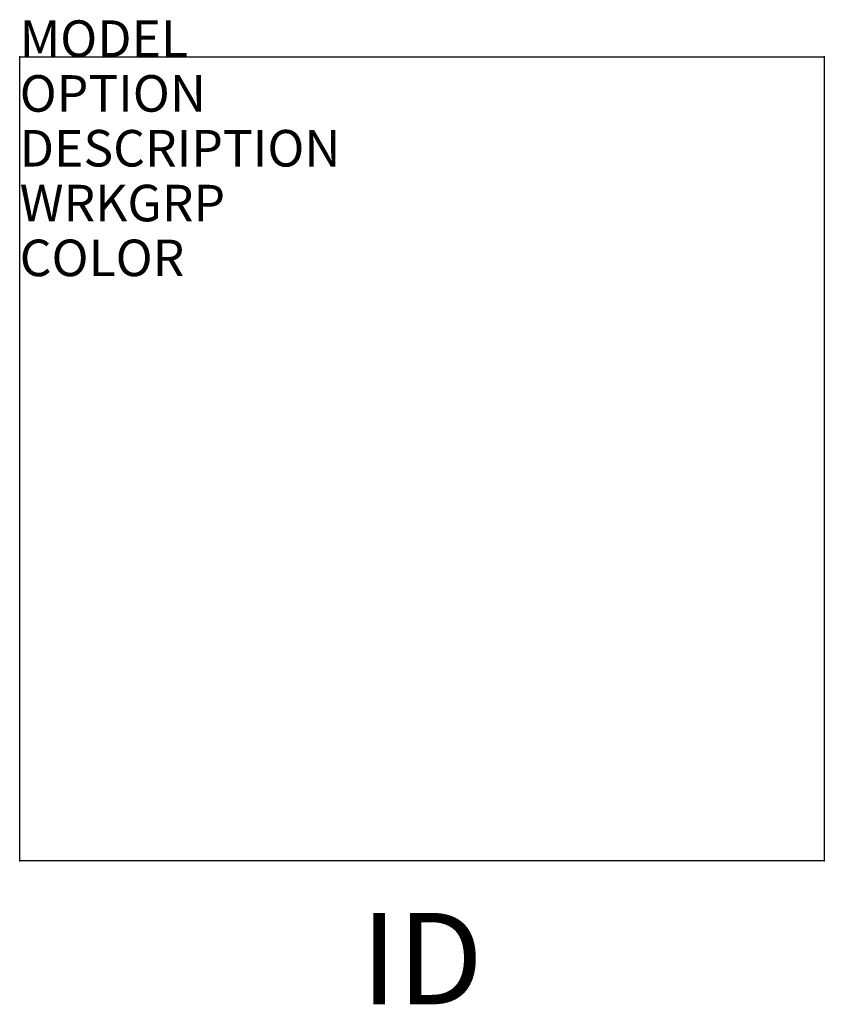
# Model space of a CAD drawing. Units: inches. Extents: x 0 to 22, y -25.9 to 1.
import ezdxf
from ezdxf.enums import TextEntityAlignment as Align

# ---------------------------------------------------------------- set-up
doc = ezdxf.new("R2010")
doc.units = ezdxf.units.IN
doc.header["$MEASUREMENT"] = 0
doc.layers.add('AFUCH-P', color=2, linetype='Continuous')
doc.layers.add('AFUCH-P-TN', color=7, linetype='Continuous')
doc.styles.add('FURNITURE-TAGS', font='SIMPLEX.shx')
doc.styles.get("Standard").update_dxf_attribs({"font": 'arial.ttf'})

msp = doc.modelspace()

# ---------------------------------------------------------------- linework, layer by layer
at = {"layer": 'AFUCH-P'}
for p, q in [((0, 0), (22, 0)), ((0, -22), (0, 0)), ((22, 0), (22, -22)), ((22, -22), (0, -22))]:
    msp.add_line(p, q, dxfattribs=at)
for p in [(0, 0), (22, 0), (0, -22), (22, -22)]:
    msp.add_point(p, dxfattribs=at)

# ---------------------------------------------------------------- texts
at = {"layer": 'AFUCH-P', "color": 7, "flags": 9}
for tag, p, s in [('MODEL', (0, 0), 'TL3800'), ('OPTION', (0, -1.5), ''), ('DESCRIPTION', (0, -3), 'TATTOO OTTOMAN 4-LEG ON GLIDES'), ('WRKGRP', (0, -4.5), ''), ('COLOR', (0, -6), 'TBD')]:
    msp.add_attdef(tag, p, s, height=1, dxfattribs=at)
at = {"layer": 'AFUCH-P-TN', "style": 'FURNITURE-TAGS', "flags": 8}
msp.add_attdef('ID', text='TL3800', height=2.5, dxfattribs=at).set_placement((11, -25), align=Align.MIDDLE)

doc.saveas('drawing.dxf')
